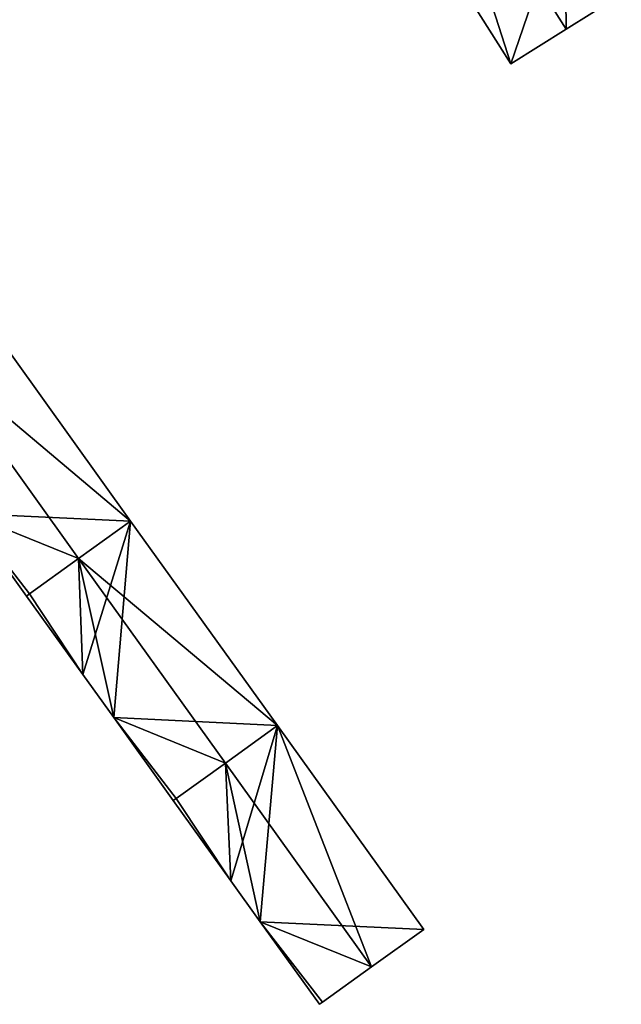
# Model space of a CAD drawing. Units: metres. Extents: x 71246 to 71886, y 348485 to 349008.
# Drawn here: x 71829 to 71875, y 348505 to 348581 of the extents above; entities that cross this region are included whole.
import ezdxf

# ---------------------------------------------------------------- set-up
doc = ezdxf.new("R2010")
doc.units = ezdxf.units.M
for name, color, linetype in [('FacadeFaces', 250, 'Continuous'), ('FloorBoundary', 4, 'Continuous'), ('FloorFaces', 250, 'Continuous'), ('OuterEaves', 4, 'Continuous'), ('RoofFaces', 250, 'Continuous'), ('RoofLines', 2, 'Continuous')]:
    doc.layers.add(name, color=color, linetype=linetype)

msp = doc.modelspace()

# ---------------------------------------------------------------- linework, layer by layer
at = {"layer": 'FacadeFaces'}
for points in [[(71856.261, 348593.799, 286.121), (71856.261, 348593.799, 279.583), (71866.584, 348577.483, 286.076), (71856.261, 348593.799, 286.121)], [(71856.261, 348593.799, 279.583), (71866.584, 348577.483, 279.583), (71866.584, 348577.483, 286.076), (71856.261, 348593.799, 279.583)], [(71870.834, 348580.16, 292.425), (71870.834, 348580.16, 279.583), (71874.777, 348582.644, 286.534), (71870.834, 348580.16, 292.425)], [(71870.834, 348580.16, 279.583), (71874.777, 348582.644, 279.583), (71874.777, 348582.644, 286.534), (71870.834, 348580.16, 279.583)], [(71866.584, 348577.483, 286.076), (71870.834, 348580.16, 279.583), (71870.834, 348580.16, 292.425), (71866.584, 348577.483, 286.076)], [(71866.584, 348577.483, 279.583), (71870.834, 348580.16, 279.583), (71866.584, 348577.483, 286.076), (71866.584, 348577.483, 279.583)], [(71837.354, 348542.388, 286.944), (71826.063, 348558.106, 280.322), (71826.063, 348558.106, 286.944), (71837.354, 348542.388, 286.944)], [(71837.354, 348542.388, 280.322), (71826.063, 348558.106, 280.322), (71837.354, 348542.388, 286.944), (71837.354, 348542.388, 280.322)], [(71824.81, 348542.959, 286.944), (71824.81, 348542.959, 280.322), (71829.358, 348536.627, 286.943), (71824.81, 348542.959, 286.944)], [(71824.81, 348542.959, 280.322), (71829.358, 348536.627, 280.322), (71829.358, 348536.627, 286.943), (71824.81, 348542.959, 280.322)], [(71833.356, 348539.507, 293.073), (71833.356, 348539.507, 280.322), (71837.354, 348542.388, 286.944), (71833.356, 348539.507, 293.073)], [(71833.356, 348539.507, 280.322), (71837.354, 348542.388, 280.322), (71837.354, 348542.388, 286.944), (71833.356, 348539.507, 280.322)], [(71837.354, 348542.388, 286.989), (71833.356, 348539.507, 280.424), (71833.356, 348539.507, 293.102), (71837.354, 348542.388, 286.989)], [(71837.354, 348542.388, 280.424), (71833.356, 348539.507, 280.424), (71837.354, 348542.388, 286.989), (71837.354, 348542.388, 280.424)], [(71848.641, 348526.675, 286.989), (71837.354, 348542.388, 280.424), (71837.354, 348542.388, 286.989), (71848.641, 348526.675, 286.989)], [(71848.641, 348526.675, 280.424), (71837.354, 348542.388, 280.424), (71848.641, 348526.675, 286.989), (71848.641, 348526.675, 280.424)], [(71829.588, 348536.792, 287.295), (71833.356, 348539.507, 280.322), (71833.356, 348539.507, 293.073), (71829.588, 348536.792, 287.295)], [(71829.588, 348536.792, 280.322), (71833.356, 348539.507, 280.322), (71829.588, 348536.792, 287.295), (71829.588, 348536.792, 280.322)], [(71833.356, 348539.507, 293.102), (71833.356, 348539.507, 280.424), (71829.588, 348536.792, 287.341), (71833.356, 348539.507, 293.102)], [(71829.588, 348536.792, 287.341), (71833.356, 348539.507, 280.424), (71829.588, 348536.792, 280.424), (71829.588, 348536.792, 287.341)], [(71829.358, 348536.627, 286.943), (71829.588, 348536.792, 280.322), (71829.588, 348536.792, 287.295), (71829.358, 348536.627, 286.943)], [(71829.358, 348536.627, 280.322), (71829.588, 348536.792, 280.322), (71829.358, 348536.627, 286.943), (71829.358, 348536.627, 280.322)], [(71829.588, 348536.792, 287.341), (71829.588, 348536.792, 280.424), (71829.358, 348536.627, 286.99), (71829.588, 348536.792, 287.341)], [(71829.588, 348536.792, 280.424), (71829.358, 348536.627, 280.424), (71829.358, 348536.627, 286.99), (71829.588, 348536.792, 280.424)], [(71829.358, 348536.627, 286.99), (71829.358, 348536.627, 280.424), (71833.679, 348530.61, 286.988), (71829.358, 348536.627, 286.99)], [(71829.358, 348536.627, 280.424), (71833.679, 348530.61, 280.424), (71833.679, 348530.61, 286.988), (71829.358, 348536.627, 280.424)], [(71833.679, 348530.61, 286.988), (71833.679, 348530.61, 280.424), (71836.057, 348527.299, 286.988), (71833.679, 348530.61, 286.988)], [(71833.679, 348530.61, 280.424), (71836.057, 348527.299, 280.424), (71836.057, 348527.299, 286.988), (71833.679, 348530.61, 280.424)], [(71836.057, 348527.299, 286.988), (71836.057, 348527.299, 280.424), (71840.635, 348520.925, 286.987), (71836.057, 348527.299, 286.988)], [(71836.057, 348527.299, 280.424), (71840.635, 348520.925, 280.424), (71840.635, 348520.925, 286.987), (71836.057, 348527.299, 280.424)], [(71844.638, 348523.801, 293.102), (71844.638, 348523.801, 280.424), (71848.641, 348526.675, 286.989), (71844.638, 348523.801, 293.102)], [(71844.638, 348523.801, 280.424), (71848.641, 348526.675, 280.424), (71848.641, 348526.675, 286.989), (71844.638, 348523.801, 280.424)], [(71848.641, 348526.675, 286.988), (71844.638, 348523.8, 280.398), (71844.638, 348523.8, 293.086), (71848.641, 348526.675, 286.988)], [(71848.641, 348526.675, 280.398), (71844.638, 348523.8, 280.398), (71848.641, 348526.675, 286.988), (71848.641, 348526.675, 280.398)], [(71859.889, 348511.016, 286.988), (71859.889, 348511.016, 280.398), (71848.641, 348526.675, 286.988), (71859.889, 348511.016, 286.988)], [(71859.889, 348511.016, 280.398), (71848.641, 348526.675, 280.398), (71848.641, 348526.675, 286.988), (71859.889, 348511.016, 280.398)], [(71840.862, 348521.089, 287.335), (71844.638, 348523.801, 280.424), (71844.638, 348523.801, 293.102), (71840.862, 348521.089, 287.335)], [(71840.862, 348521.089, 280.424), (71844.638, 348523.801, 280.424), (71840.862, 348521.089, 287.335), (71840.862, 348521.089, 280.424)], [(71844.638, 348523.8, 293.086), (71844.638, 348523.8, 280.398), (71840.862, 348521.089, 287.334), (71844.638, 348523.8, 293.086)], [(71840.862, 348521.089, 287.334), (71844.638, 348523.8, 280.398), (71840.862, 348521.089, 280.398), (71840.862, 348521.089, 287.334)], [(71840.635, 348520.925, 286.987), (71840.862, 348521.089, 280.424), (71840.862, 348521.089, 287.335), (71840.635, 348520.925, 286.987)], [(71840.635, 348520.925, 280.424), (71840.862, 348521.089, 280.424), (71840.635, 348520.925, 286.987), (71840.635, 348520.925, 280.424)], [(71840.862, 348521.089, 287.334), (71840.862, 348521.089, 280.398), (71840.635, 348520.925, 286.988), (71840.862, 348521.089, 287.334)], [(71840.862, 348521.089, 280.398), (71840.635, 348520.925, 280.398), (71840.635, 348520.925, 286.988), (71840.862, 348521.089, 280.398)], [(71840.635, 348520.925, 286.988), (71845.057, 348514.769, 280.398), (71845.057, 348514.769, 286.988), (71840.635, 348520.925, 286.988)], [(71840.635, 348520.925, 280.398), (71845.057, 348514.769, 280.398), (71840.635, 348520.925, 286.988), (71840.635, 348520.925, 280.398)], [(71845.057, 348514.769, 286.988), (71845.057, 348514.769, 280.398), (71847.32, 348511.619, 286.988), (71845.057, 348514.769, 286.988)], [(71845.057, 348514.769, 280.398), (71847.32, 348511.619, 280.398), (71847.32, 348511.619, 286.988), (71845.057, 348514.769, 280.398)], [(71847.32, 348511.619, 286.988), (71851.876, 348505.276, 280.398), (71851.876, 348505.276, 286.988), (71847.32, 348511.619, 286.988)], [(71847.32, 348511.619, 280.398), (71851.876, 348505.276, 280.398), (71847.32, 348511.619, 286.988), (71847.32, 348511.619, 280.398)], [(71855.882, 348508.146, 293.086), (71855.882, 348508.146, 280.398), (71859.889, 348511.016, 286.988), (71855.882, 348508.146, 293.086)], [(71855.882, 348508.146, 280.398), (71859.889, 348511.016, 280.398), (71859.889, 348511.016, 286.988), (71855.882, 348508.146, 280.398)], [(71852.1, 348505.437, 287.329), (71855.882, 348508.146, 280.398), (71855.882, 348508.146, 293.086), (71852.1, 348505.437, 287.329)], [(71852.1, 348505.437, 280.398), (71855.882, 348508.146, 280.398), (71852.1, 348505.437, 287.329), (71852.1, 348505.437, 280.398)], [(71851.876, 348505.276, 286.988), (71852.1, 348505.437, 280.398), (71852.1, 348505.437, 287.329), (71851.876, 348505.276, 286.988)], [(71851.876, 348505.276, 280.398), (71852.1, 348505.437, 280.398), (71851.876, 348505.276, 286.988), (71851.876, 348505.276, 280.398)]]:
    msp.add_3dface(points, dxfattribs=at)
at = {"layer": 'FloorBoundary'}
for points in [[(71864.704, 348599.137, 279.583), (71864.449, 348598.975, 279.583), (71860.477, 348596.464, 279.583), (71856.261, 348593.799, 279.583), (71866.584, 348577.483, 279.583), (71870.834, 348580.16, 279.583), (71874.777, 348582.644, 279.583), (71875.066, 348582.826, 279.583), (71870.737, 348589.636, 279.583), (71869.007, 348592.358, 279.583), (71866.422, 348596.425, 279.583), (71864.704, 348599.137, 279.583)], [(71818.313, 348552.496, 280.322), (71818.08, 348552.328, 280.322), (71822.445, 348546.251, 280.322), (71824.81, 348542.959, 280.322), (71829.358, 348536.627, 280.322), (71829.588, 348536.792, 280.322), (71833.356, 348539.507, 280.322), (71837.354, 348542.388, 280.322), (71826.063, 348558.106, 280.322), (71822.072, 348555.217, 280.322), (71818.313, 348552.496, 280.322)], [(71829.588, 348536.792, 280.424), (71829.358, 348536.627, 280.424), (71833.679, 348530.61, 280.424), (71836.057, 348527.299, 280.424), (71840.635, 348520.925, 280.424), (71840.862, 348521.089, 280.424), (71844.638, 348523.801, 280.424), (71848.641, 348526.675, 280.424), (71837.354, 348542.388, 280.424), (71833.356, 348539.507, 280.424), (71829.588, 348536.792, 280.424)], [(71840.862, 348521.089, 280.398), (71840.635, 348520.925, 280.398), (71845.057, 348514.769, 280.398), (71847.32, 348511.619, 280.398), (71851.876, 348505.276, 280.398), (71852.1, 348505.437, 280.398), (71855.882, 348508.146, 280.398), (71859.889, 348511.016, 280.398), (71848.641, 348526.675, 280.398), (71844.638, 348523.8, 280.398), (71840.862, 348521.089, 280.398)]]:
    msp.add_polyline3d(points, dxfattribs=at)
at = {"layer": 'FloorFaces'}
for points in [[(71856.261, 348593.799, 279.583), (71870.737, 348589.636, 279.583), (71866.584, 348577.483, 279.583), (71856.261, 348593.799, 279.583)], [(71866.584, 348577.483, 279.583), (71870.737, 348589.636, 279.583), (71870.834, 348580.16, 279.583), (71866.584, 348577.483, 279.583)], [(71870.834, 348580.16, 279.583), (71870.737, 348589.636, 279.583), (71874.777, 348582.644, 279.583), (71870.834, 348580.16, 279.583)], [(71824.81, 348542.959, 280.322), (71826.063, 348558.106, 280.322), (71837.354, 348542.388, 280.322), (71824.81, 348542.959, 280.322)], [(71824.81, 348542.959, 280.322), (71829.588, 348536.792, 280.322), (71829.358, 348536.627, 280.322), (71824.81, 348542.959, 280.322)], [(71824.81, 348542.959, 280.322), (71833.356, 348539.507, 280.322), (71829.588, 348536.792, 280.322), (71824.81, 348542.959, 280.322)], [(71824.81, 348542.959, 280.322), (71837.354, 348542.388, 280.322), (71833.356, 348539.507, 280.322), (71824.81, 348542.959, 280.322)], [(71833.679, 348530.61, 280.424), (71833.356, 348539.507, 280.424), (71837.354, 348542.388, 280.424), (71833.679, 348530.61, 280.424)], [(71833.679, 348530.61, 280.424), (71837.354, 348542.388, 280.424), (71836.057, 348527.299, 280.424), (71833.679, 348530.61, 280.424)], [(71836.057, 348527.299, 280.424), (71837.354, 348542.388, 280.424), (71848.641, 348526.675, 280.424), (71836.057, 348527.299, 280.424)], [(71829.588, 348536.792, 280.424), (71833.356, 348539.507, 280.424), (71833.679, 348530.61, 280.424), (71829.588, 348536.792, 280.424)], [(71829.588, 348536.792, 280.424), (71833.679, 348530.61, 280.424), (71829.358, 348536.627, 280.424), (71829.588, 348536.792, 280.424)], [(71836.057, 348527.299, 280.424), (71840.862, 348521.089, 280.424), (71840.635, 348520.925, 280.424), (71836.057, 348527.299, 280.424)], [(71836.057, 348527.299, 280.424), (71844.638, 348523.801, 280.424), (71840.862, 348521.089, 280.424), (71836.057, 348527.299, 280.424)], [(71836.057, 348527.299, 280.424), (71848.641, 348526.675, 280.424), (71844.638, 348523.801, 280.424), (71836.057, 348527.299, 280.424)], [(71845.057, 348514.769, 280.398), (71844.638, 348523.8, 280.398), (71848.641, 348526.675, 280.398), (71845.057, 348514.769, 280.398)], [(71845.057, 348514.769, 280.398), (71848.641, 348526.675, 280.398), (71847.32, 348511.619, 280.398), (71845.057, 348514.769, 280.398)], [(71847.32, 348511.619, 280.398), (71848.641, 348526.675, 280.398), (71859.889, 348511.016, 280.398), (71847.32, 348511.619, 280.398)], [(71840.862, 348521.089, 280.398), (71844.638, 348523.8, 280.398), (71845.057, 348514.769, 280.398), (71840.862, 348521.089, 280.398)], [(71840.862, 348521.089, 280.398), (71845.057, 348514.769, 280.398), (71840.635, 348520.925, 280.398), (71840.862, 348521.089, 280.398)], [(71847.32, 348511.619, 280.398), (71852.1, 348505.437, 280.398), (71851.876, 348505.276, 280.398), (71847.32, 348511.619, 280.398)], [(71847.32, 348511.619, 280.398), (71855.882, 348508.146, 280.398), (71852.1, 348505.437, 280.398), (71847.32, 348511.619, 280.398)], [(71847.32, 348511.619, 280.398), (71859.889, 348511.016, 280.398), (71855.882, 348508.146, 280.398), (71847.32, 348511.619, 280.398)]]:
    msp.add_3dface(points, dxfattribs=at)
at = {"layer": 'OuterEaves'}
for points in [[(71870.834, 348580.16, 292.425), (71874.777, 348582.644, 286.534), (71875.066, 348582.826, 286.103), (71870.737, 348589.636, 286.106), (71869.007, 348592.358, 286.107), (71866.422, 348596.425, 286.108), (71864.704, 348599.137, 286.103), (71864.449, 348598.975, 286.485), (71860.477, 348596.464, 292.425), (71856.261, 348593.799, 286.121), (71866.584, 348577.483, 286.076), (71870.834, 348580.16, 292.425)], [(71829.358, 348536.627, 286.943), (71829.588, 348536.792, 287.295), (71833.356, 348539.507, 293.073), (71837.354, 348542.388, 286.944), (71826.063, 348558.106, 286.944), (71822.072, 348555.217, 293.073), (71818.313, 348552.496, 287.301), (71818.08, 348552.328, 286.944), (71822.445, 348546.251, 286.944), (71824.81, 348542.959, 286.944), (71829.358, 348536.627, 286.943)], [(71836.057, 348527.299, 286.988), (71840.635, 348520.925, 286.987), (71840.862, 348521.089, 287.335), (71844.638, 348523.801, 293.102), (71848.641, 348526.675, 286.989), (71837.354, 348542.388, 286.989), (71833.356, 348539.507, 293.102), (71829.588, 348536.792, 287.341), (71829.358, 348536.627, 286.99), (71833.679, 348530.61, 286.988), (71836.057, 348527.299, 286.988)], [(71859.889, 348511.016, 286.988), (71848.641, 348526.675, 286.988), (71844.638, 348523.8, 293.086), (71840.862, 348521.089, 287.334), (71840.635, 348520.925, 286.988), (71845.057, 348514.769, 286.988), (71847.32, 348511.619, 286.988), (71851.876, 348505.276, 286.988), (71852.1, 348505.437, 287.329), (71855.882, 348508.146, 293.086), (71859.889, 348511.016, 286.988)]]:
    msp.add_polyline3d(points, dxfattribs=at)
at = {"layer": 'RoofFaces'}
for points in [[(71856.261, 348593.799, 286.121), (71866.584, 348577.483, 286.076), (71860.477, 348596.464, 292.425), (71856.261, 348593.799, 286.121)], [(71870.737, 348589.636, 286.106), (71860.477, 348596.464, 292.425), (71870.834, 348580.16, 292.425), (71870.737, 348589.636, 286.106)], [(71860.477, 348596.464, 292.425), (71866.584, 348577.483, 286.076), (71870.834, 348580.16, 292.425), (71860.477, 348596.464, 292.425)], [(71874.777, 348582.644, 286.534), (71870.737, 348589.636, 286.106), (71870.834, 348580.16, 292.425), (71874.777, 348582.644, 286.534)], [(71826.063, 348558.106, 286.944), (71822.072, 348555.217, 293.073), (71837.354, 348542.388, 286.944), (71826.063, 348558.106, 286.944)], [(71837.354, 348542.388, 286.944), (71822.072, 348555.217, 293.073), (71833.356, 348539.507, 293.073), (71837.354, 348542.388, 286.944)], [(71822.072, 348555.217, 293.073), (71824.81, 348542.959, 286.944), (71833.356, 348539.507, 293.073), (71822.072, 348555.217, 293.073)], [(71829.588, 348536.792, 287.295), (71824.81, 348542.959, 286.944), (71829.358, 348536.627, 286.943), (71829.588, 348536.792, 287.295)], [(71833.356, 348539.507, 293.073), (71824.81, 348542.959, 286.944), (71829.588, 348536.792, 287.295), (71833.356, 348539.507, 293.073)], [(71837.354, 348542.388, 286.989), (71833.356, 348539.507, 293.102), (71848.641, 348526.675, 286.989), (71837.354, 348542.388, 286.989)], [(71829.588, 348536.792, 287.341), (71833.679, 348530.61, 286.988), (71833.356, 348539.507, 293.102), (71829.588, 348536.792, 287.341)], [(71844.638, 348523.801, 293.102), (71833.356, 348539.507, 293.102), (71836.057, 348527.299, 286.988), (71844.638, 348523.801, 293.102)], [(71833.356, 348539.507, 293.102), (71833.679, 348530.61, 286.988), (71836.057, 348527.299, 286.988), (71833.356, 348539.507, 293.102)], [(71848.641, 348526.675, 286.989), (71833.356, 348539.507, 293.102), (71844.638, 348523.801, 293.102), (71848.641, 348526.675, 286.989)], [(71829.358, 348536.627, 286.99), (71833.679, 348530.61, 286.988), (71829.588, 348536.792, 287.341), (71829.358, 348536.627, 286.99)], [(71840.635, 348520.925, 286.987), (71840.862, 348521.089, 287.335), (71836.057, 348527.299, 286.988), (71840.635, 348520.925, 286.987)], [(71840.862, 348521.089, 287.335), (71844.638, 348523.801, 293.102), (71836.057, 348527.299, 286.988), (71840.862, 348521.089, 287.335)], [(71844.638, 348523.8, 293.086), (71855.882, 348508.146, 293.086), (71848.641, 348526.675, 286.988), (71844.638, 348523.8, 293.086)], [(71848.641, 348526.675, 286.988), (71855.882, 348508.146, 293.086), (71859.889, 348511.016, 286.988), (71848.641, 348526.675, 286.988)], [(71840.862, 348521.089, 287.334), (71845.057, 348514.769, 286.988), (71844.638, 348523.8, 293.086), (71840.862, 348521.089, 287.334)], [(71845.057, 348514.769, 286.988), (71847.32, 348511.619, 286.988), (71844.638, 348523.8, 293.086), (71845.057, 348514.769, 286.988)], [(71847.32, 348511.619, 286.988), (71855.882, 348508.146, 293.086), (71844.638, 348523.8, 293.086), (71847.32, 348511.619, 286.988)], [(71840.635, 348520.925, 286.988), (71845.057, 348514.769, 286.988), (71840.862, 348521.089, 287.334), (71840.635, 348520.925, 286.988)], [(71851.876, 348505.276, 286.988), (71852.1, 348505.437, 287.329), (71847.32, 348511.619, 286.988), (71851.876, 348505.276, 286.988)], [(71852.1, 348505.437, 287.329), (71855.882, 348508.146, 293.086), (71847.32, 348511.619, 286.988), (71852.1, 348505.437, 287.329)]]:
    msp.add_3dface(points, dxfattribs=at)
at = {"layer": 'RoofLines'}
for points in [[(71870.834, 348580.16, 292.425), (71860.477, 348596.464, 292.425)], [(71833.356, 348539.507, 293.073), (71822.072, 348555.217, 293.073)], [(71844.638, 348523.801, 293.102), (71833.356, 348539.507, 293.102)], [(71844.638, 348523.8, 293.086), (71855.882, 348508.146, 293.086)]]:
    msp.add_polyline3d(points, dxfattribs=at)

doc.saveas('drawing.dxf')
